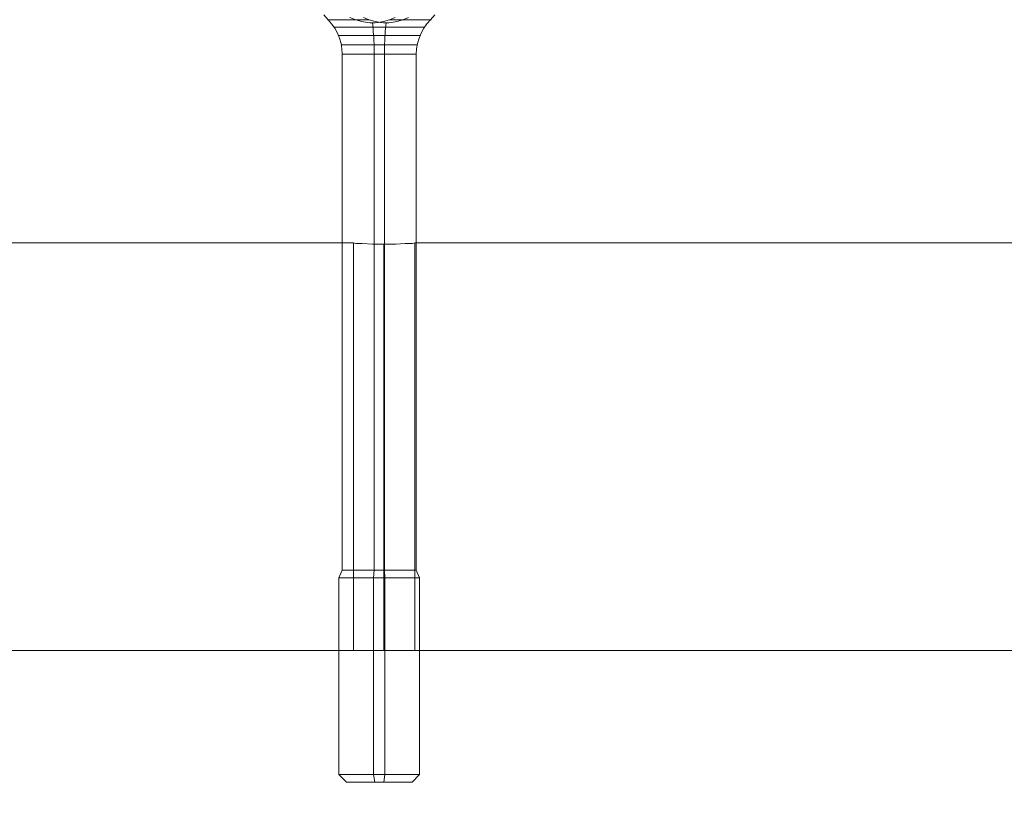
# Model space of a CAD drawing. Units: millimetres. Extents: x 13985 to 33985, y 6812 to 19112.
# Drawn here: x 15818 to 15939, y 11946 to 12043 of the extents above; entities that cross this region are included whole.
import ezdxf

# ---------------------------------------------------------------- set-up
doc = ezdxf.new("R2010")
doc.units = ezdxf.units.MM
for name, color, linetype, lineweight in [('beslag', 253, 'Continuous', 9), ('matr', 32, 'Continuous', 9), ('område', 7, 'Continuous', 13)]:
    doc.layers.add(name, color=color, linetype=linetype, lineweight=lineweight)

msp = doc.modelspace()

# ---------------------------------------------------------------- linework, layer by layer
at = {"layer": 'beslag', "flags": 128}
for points in [[(15857.46, 11974.01), (15857.87, 11974.94), (15857.87, 12038.31), (15857.83, 12038.99), (15857.72, 12039.64), (15857.53, 12040.3), (15857.28, 12040.92), (15856.96, 12041.5), (15856.56, 12042.05), (15856.12, 12042.55), (15855.59, 12043.14)], [(15860.47, 12042.83), (15861.17, 12042.55), (15860.48, 12042.55), (15859.81, 12042.55), (15859.18, 12042.55), (15858.59, 12042.55), (15858.05, 12042.55), (15857.56, 12042.55), (15857.13, 12042.55), (15856.76, 12042.55), (15856.48, 12042.55), (15856.26, 12042.55), (15856.12, 12042.55), (15856.06, 12042.55), (15856.09, 12042.55), (15856.19, 12042.55), (15856.37, 12042.55), (15856.62, 12042.55), (15856.95, 12042.55), (15857.35, 12042.55), (15857.8, 12042.55), (15858.33, 12042.55), (15858.89, 12042.55), (15859.51, 12042.55), (15858.81, 12042.83)], [(15863.66, 12042.55), (15862.92, 12042.34), (15862.26, 12042.22), (15861.92, 12042.18), (15861.59, 12042.17), (15861.25, 12042.18), (15860.91, 12042.22), (15860.25, 12042.34), (15859.51, 12042.55)], [(15861.17, 12042.55), (15861.91, 12042.34), (15862.57, 12042.22), (15862.91, 12042.18), (15863.24, 12042.17), (15863.58, 12042.18), (15863.92, 12042.22), (15864.58, 12042.34), (15865.32, 12042.55)], [(15864.36, 12042.83), (15863.66, 12042.55), (15864.35, 12042.55), (15865.02, 12042.55), (15865.65, 12042.55), (15866.24, 12042.55), (15866.78, 12042.55), (15867.27, 12042.55), (15867.71, 12042.55), (15868.07, 12042.55), (15868.35, 12042.55), (15868.57, 12042.55), (15868.71, 12042.55), (15868.77, 12042.55), (15868.75, 12042.55), (15868.64, 12042.55), (15868.47, 12042.55), (15868.21, 12042.55), (15867.88, 12042.55), (15867.48, 12042.55), (15867.03, 12042.55), (15866.5, 12042.55), (15865.94, 12042.55), (15865.32, 12042.55), (15866.02, 12042.83)], [(15866.45, 11948.94), (15867.37, 11949.86), (15867.37, 11974.01), (15866.96, 11974.94), (15866.96, 12038.31), (15867, 12038.99), (15867.11, 12039.64), (15867.3, 12040.3), (15867.55, 12040.92), (15867.87, 12041.5), (15868.27, 12042.05), (15868.71, 12042.55), (15869.24, 12043.14)], [(15867.99, 12041.65), (15867.86, 12041.65), (15867.66, 12041.65), (15867.38, 12041.65), (15867.03, 12041.65), (15866.61, 12041.65), (15866.14, 12041.65), (15865.6, 12041.65), (15865.02, 12041.65), (15864.41, 12041.65), (15863.75, 12041.65), (15863.09, 12041.65), (15862.42, 12041.65), (15861.74, 12041.65), (15861.08, 12041.65), (15860.42, 12041.65), (15859.81, 12041.65), (15859.23, 12041.65), (15858.69, 12041.65), (15858.22, 12041.65), (15857.8, 12041.65), (15857.45, 12041.65), (15857.17, 12041.65), (15856.97, 12041.65), (15856.84, 12041.65), (15856.81, 12041.65), (15856.84, 12041.65), (15856.97, 12041.65), (15857.17, 12041.65), (15857.45, 12041.65), (15857.8, 12041.65), (15858.22, 12041.65), (15858.69, 12041.65), (15859.23, 12041.65), (15859.81, 12041.65), (15860.42, 12041.65), (15861.08, 12041.65), (15861.74, 12041.65), (15862.42, 12041.65), (15863.09, 12041.65), (15863.75, 12041.65), (15864.41, 12041.65), (15865.02, 12041.65), (15865.6, 12041.65), (15866.14, 12041.65), (15866.61, 12041.65), (15867.03, 12041.65), (15867.38, 12041.65), (15867.66, 12041.65), (15867.86, 12041.65), (15867.99, 12041.65), (15868.02, 12041.65)], [(15861.85, 11948.94), (15861.72, 11949.86), (15861.72, 11974.01), (15861.78, 11974.94), (15861.78, 12038.31), (15861.78, 12038.73), (15861.77, 12039.15), (15861.77, 12039.56), (15861.74, 12039.97), (15861.73, 12040.37), (15861.71, 12040.75), (15861.68, 12041.13), (15861.65, 12041.49), (15861.63, 12041.84), (15861.59, 12042.17)], [(15862.98, 11948.94), (15863.11, 11949.86), (15863.11, 11974.01), (15863.05, 11974.94), (15863.05, 12038.31), (15863.05, 12038.73), (15863.06, 12039.15), (15863.06, 12039.56), (15863.09, 12039.97), (15863.1, 12040.37), (15863.12, 12040.75), (15863.15, 12041.13), (15863.18, 12041.49), (15863.2, 12041.84), (15863.24, 12042.17)], [(15867.42, 12040.61), (15867.3, 12040.61), (15867.09, 12040.61), (15866.79, 12040.61), (15866.42, 12040.61), (15865.99, 12040.61), (15865.48, 12040.61), (15864.93, 12040.61), (15864.35, 12040.61), (15863.72, 12040.61), (15863.08, 12040.61), (15862.42, 12040.61), (15861.75, 12040.61), (15861.11, 12040.61), (15860.48, 12040.61), (15859.9, 12040.61), (15859.35, 12040.61), (15858.84, 12040.61), (15858.41, 12040.61), (15858.04, 12040.61), (15857.75, 12040.61), (15857.53, 12040.61), (15857.41, 12040.61), (15857.37, 12040.61), (15857.41, 12040.61), (15857.53, 12040.61), (15857.75, 12040.61), (15858.04, 12040.61), (15858.41, 12040.61), (15858.84, 12040.61), (15859.35, 12040.61), (15859.9, 12040.61), (15860.48, 12040.61), (15861.11, 12040.61), (15861.75, 12040.61), (15862.42, 12040.61), (15863.08, 12040.61), (15863.72, 12040.61), (15864.35, 12040.61), (15864.93, 12040.61), (15865.48, 12040.61), (15865.99, 12040.61), (15866.42, 12040.61), (15866.79, 12040.61), (15867.09, 12040.61), (15867.3, 12040.61), (15867.42, 12040.61), (15867.46, 12040.61)], [(15867.09, 12039.48), (15866.96, 12039.48), (15866.76, 12039.48), (15866.49, 12039.48), (15866.15, 12039.48), (15865.74, 12039.48), (15865.29, 12039.48), (15864.77, 12039.48), (15864.22, 12039.48), (15863.64, 12039.48), (15863.03, 12039.48), (15862.42, 12039.48), (15861.8, 12039.48), (15861.19, 12039.48), (15860.61, 12039.48), (15860.06, 12039.48), (15859.55, 12039.48), (15859.09, 12039.48), (15858.68, 12039.48), (15858.34, 12039.48), (15858.07, 12039.48), (15857.87, 12039.48), (15857.75, 12039.48), (15857.71, 12039.48), (15857.75, 12039.48), (15857.87, 12039.48), (15858.07, 12039.48), (15858.34, 12039.48), (15858.68, 12039.48), (15859.09, 12039.48), (15859.55, 12039.48), (15860.06, 12039.48), (15860.61, 12039.48), (15861.19, 12039.48), (15861.8, 12039.48), (15862.42, 12039.48), (15863.03, 12039.48), (15863.64, 12039.48), (15864.22, 12039.48), (15864.77, 12039.48), (15865.29, 12039.48), (15865.74, 12039.48), (15866.15, 12039.48), (15866.49, 12039.48), (15866.76, 12039.48), (15866.96, 12039.48), (15867.09, 12039.48), (15867.12, 12039.48)], [(15857.86, 12038.31), (15857.98, 12038.31), (15858.18, 12038.31), (15858.43, 12038.31), (15858.77, 12038.31), (15859.17, 12038.31), (15859.62, 12038.31), (15860.12, 12038.31), (15860.66, 12038.31), (15861.23, 12038.31), (15861.81, 12038.31), (15862.41, 12038.31), (15863.02, 12038.31), (15863.6, 12038.31), (15864.17, 12038.31), (15864.71, 12038.31), (15865.22, 12038.31), (15865.66, 12038.31), (15866.06, 12038.31), (15866.4, 12038.31), (15866.65, 12038.31), (15866.85, 12038.31), (15866.97, 12038.31), (15867, 12038.31), (15866.97, 12038.31), (15866.85, 12038.31), (15866.65, 12038.31), (15866.4, 12038.31), (15866.06, 12038.31), (15865.66, 12038.31), (15865.22, 12038.31), (15864.71, 12038.31), (15864.17, 12038.31), (15863.6, 12038.31), (15863.02, 12038.31), (15862.41, 12038.31), (15861.81, 12038.31), (15861.23, 12038.31), (15860.66, 12038.31), (15860.12, 12038.31), (15859.62, 12038.31), (15859.17, 12038.31), (15858.77, 12038.31), (15858.43, 12038.31), (15858.18, 12038.31), (15857.98, 12038.31), (15857.86, 12038.31), (15857.83, 12038.31)], [(15857.86, 11974.94), (15857.98, 11974.94), (15858.18, 11974.94), (15858.43, 11974.94), (15858.77, 11974.94), (15859.17, 11974.94), (15859.62, 11974.94), (15860.12, 11974.94), (15860.66, 11974.94), (15861.23, 11974.94), (15861.81, 11974.94), (15862.41, 11974.94), (15863.02, 11974.94), (15863.6, 11974.94), (15864.17, 11974.94), (15864.71, 11974.94), (15865.22, 11974.94), (15865.66, 11974.94), (15866.06, 11974.94), (15866.4, 11974.94), (15866.65, 11974.94), (15866.85, 11974.94), (15866.97, 11974.94), (15867, 11974.94), (15866.97, 11974.94), (15866.85, 11974.94), (15866.65, 11974.94), (15866.4, 11974.94), (15866.06, 11974.94), (15865.66, 11974.94), (15865.22, 11974.94), (15864.71, 11974.94), (15864.17, 11974.94), (15863.6, 11974.94), (15863.02, 11974.94), (15862.41, 11974.94), (15861.81, 11974.94), (15861.23, 11974.94), (15860.66, 11974.94), (15860.12, 11974.94), (15859.62, 11974.94), (15859.17, 11974.94), (15858.77, 11974.94), (15858.43, 11974.94), (15858.18, 11974.94), (15857.98, 11974.94), (15857.86, 11974.94), (15857.83, 11974.94)], [(15858.34, 11948.94), (15858.38, 11948.94), (15858.5, 11948.94), (15858.7, 11948.94), (15858.98, 11948.94), (15859.33, 11948.94), (15859.74, 11948.94), (15860.21, 11948.94), (15860.73, 11948.94), (15861.26, 11948.94), (15861.84, 11948.94), (15862.41, 11948.94), (15862.99, 11948.94), (15863.57, 11948.94), (15864.1, 11948.94), (15864.62, 11948.94), (15865.09, 11948.94), (15865.5, 11948.94), (15865.85, 11948.94), (15866.13, 11948.94), (15866.33, 11948.94), (15866.45, 11948.94), (15866.49, 11948.94), (15866.45, 11948.94), (15866.33, 11948.94), (15866.13, 11948.94), (15865.85, 11948.94), (15865.5, 11948.94), (15865.09, 11948.94), (15864.62, 11948.94), (15864.1, 11948.94), (15863.57, 11948.94), (15862.99, 11948.94), (15862.41, 11948.94), (15861.84, 11948.94), (15861.26, 11948.94), (15860.73, 11948.94), (15860.21, 11948.94), (15859.74, 11948.94), (15859.33, 11948.94), (15858.98, 11948.94), (15858.7, 11948.94), (15858.5, 11948.94), (15858.38, 11948.94), (15857.46, 11949.86), (15857.46, 11974.01), (15857.59, 11974.01), (15857.8, 11974.01), (15858.08, 11974.01), (15858.45, 11974.01), (15858.88, 11974.01), (15859.37, 11974.01), (15859.92, 11974.01), (15860.5, 11974.01), (15861.12, 11974.01), (15861.77, 11974.01), (15862.41, 11974.01), (15863.06, 11974.01), (15863.71, 11974.01), (15864.33, 11974.01), (15864.91, 11974.01), (15865.46, 11974.01), (15865.95, 11974.01), (15866.38, 11974.01), (15866.75, 11974.01), (15867.03, 11974.01), (15867.24, 11974.01), (15867.37, 11974.01), (15867.41, 11974.01), (15867.37, 11974.01), (15867.24, 11974.01), (15867.03, 11974.01), (15866.75, 11974.01), (15866.38, 11974.01), (15865.95, 11974.01), (15865.46, 11974.01), (15864.91, 11974.01), (15864.33, 11974.01), (15863.71, 11974.01), (15863.06, 11974.01), (15862.41, 11974.01), (15861.77, 11974.01), (15861.12, 11974.01), (15860.5, 11974.01), (15859.92, 11974.01), (15859.37, 11974.01), (15858.88, 11974.01), (15858.45, 11974.01), (15858.08, 11974.01), (15857.8, 11974.01), (15857.59, 11974.01), (15857.46, 11974.01), (15857.42, 11974.01)], [(15867.37, 11949.86), (15867.24, 11949.86), (15867.03, 11949.86), (15866.75, 11949.86), (15866.38, 11949.86), (15865.95, 11949.86), (15865.46, 11949.86), (15864.91, 11949.86), (15864.33, 11949.86), (15863.71, 11949.86), (15863.06, 11949.86), (15862.41, 11949.86), (15861.77, 11949.86), (15861.12, 11949.86), (15860.5, 11949.86), (15859.92, 11949.86), (15859.37, 11949.86), (15858.88, 11949.86), (15858.45, 11949.86), (15858.08, 11949.86), (15857.8, 11949.86), (15857.59, 11949.86), (15857.46, 11949.86), (15857.42, 11949.86), (15857.46, 11949.86), (15857.59, 11949.86), (15857.8, 11949.86), (15858.08, 11949.86), (15858.45, 11949.86), (15858.88, 11949.86), (15859.37, 11949.86), (15859.92, 11949.86), (15860.5, 11949.86), (15861.12, 11949.86), (15861.77, 11949.86), (15862.41, 11949.86), (15863.06, 11949.86), (15863.71, 11949.86), (15864.33, 11949.86), (15864.91, 11949.86), (15865.46, 11949.86), (15865.95, 11949.86), (15866.38, 11949.86), (15866.75, 11949.86), (15867.03, 11949.86), (15867.24, 11949.86), (15867.37, 11949.86), (15867.41, 11949.86)]]:
    msp.add_lwpolyline(points, dxfattribs=at)
at = {"layer": 'matr', "flags": 128}
for points in [[(15859.24, 11965.09), (15859.24, 12015.17), (15783.04, 12015.17), (15773.06, 12005.1), (15763.09, 12015.17), (15717.11, 12015.17), (15717.11, 12010.09), (15716.72, 12010.09), (15715.64, 12010.09), (15713.88, 12010.09), (15711.54, 12010.09), (15708.7, 12010.09), (15705.37, 12010.09), (15701.85, 12010.09), (15698.13, 12010.09), (15694.42, 12010.09), (15690.9, 12010.09), (15687.57, 12010.09), (15684.73, 12010.09), (15682.29, 12010.09), (15680.53, 12010.09), (15679.45, 12010.09)], [(15866.48, 11965.09), (15865.6, 11965.09), (15864.43, 11965.09), (15862.96, 11965.09), (15861.59, 11965.09), (15860.32, 11965.09), (15859.54, 11965.09), (15859.24, 11965.09), (15859.54, 11965.09), (15860.32, 11965.09), (15861.59, 11965.09), (15862.96, 11965.09), (15864.43, 11965.09), (15865.6, 11965.09), (15866.48, 11965.09), (15866.78, 11965.09), (15866.78, 12015.17), (16478.74, 12015.17)], [(15866.48, 12015.08), (15865.6, 12015.08), (15864.43, 12014.98), (15862.96, 12014.98), (15861.59, 12014.98), (15860.32, 12015.08), (15859.54, 12015.08), (15859.24, 12015.17)], [(15859.54, 12015.08), (15860.32, 12015.08), (15861.59, 12014.98), (15862.96, 12014.98), (15864.43, 12014.98), (15865.6, 12015.08), (15866.48, 12015.08), (15866.78, 12015.17)]]:
    msp.add_lwpolyline(points, dxfattribs=at)
for points in [[(15862.96, 12014.98), (15862.96, 11965.09)], [(17561.7, 11965.09), (15783.04, 11965.09)]]:
    msp.add_lwpolyline(points, close=True, dxfattribs=at)
at = {"layer": 'område'}
msp.add_arc((20135.1, 12961.73), 6150, 32.54718, 327.45282, dxfattribs=at)

doc.saveas('drawing.dxf')
